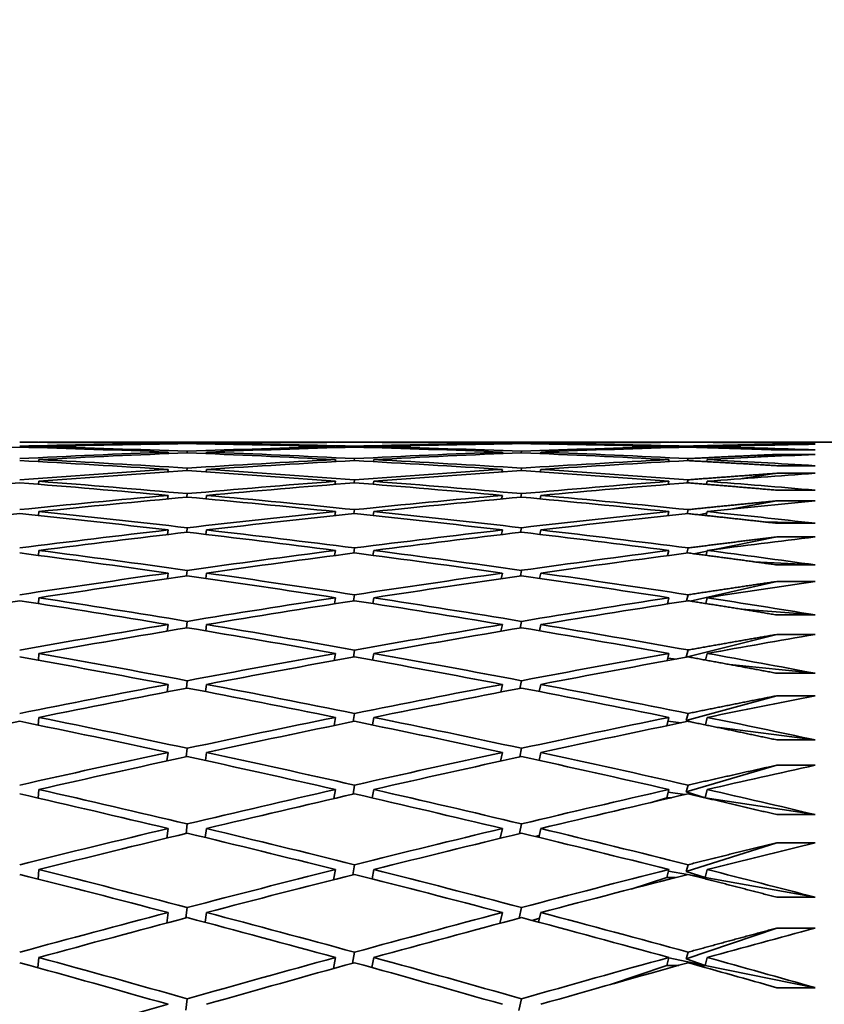
# Model space of a CAD drawing. Units: millimetres. Extents: x 0 to 1478, y 0 to 1758.
# Drawn here: x 269 to 273, y 1233 to 1238 of the extents above; entities that cross this region are included whole.
import ezdxf
from ezdxf import colors
from ezdxf.entities.mleader import LeaderData, LeaderLine
from ezdxf.math import Vec2, Vec3

# ---------------------------------------------------------------- set-up
doc = ezdxf.new("R2010")
doc.units = ezdxf.units.MM
doc.layers.add('DV7_Défaut', color=7, linetype='Continuous')
doc.layers.add('Défaut', color=7, linetype='Continuous')

# ---------------------------------------------------------------- blocks, each defined once
blk = doc.blocks.new('_DOT')
at = {"color": 0}
blk.add_line((0, 0), (-1, 0), dxfattribs=at)
at = {"color": 0, "const_width": 0.333}
blk.add_lwpolyline([(-0.1665, 0, 1), (0.1665, 0, 1)], format="xyb", close=True, dxfattribs=at)
blk = doc.blocks.new('SE6')
at = {"layer": 'DV7_Défaut', "color": 7, "linetype": 'Continuous', "lineweight": 35}
for p, q in [((268.9365, 1235.9961), (268.9361, 1235.9906)), ((268.9365, 1236.0188), (268.9365, 1236.0185)), ((270.4814, 1236.0188), (268.9365, 1236.0188)), ((269.6096, 1236.0131), (269.6093, 1236.0102)), ((269.7093, 1236.0117), (269.7096, 1236.0143)), ((269.8096, 1236.0131), (269.8093, 1236.0102)), ((270.4814, 1235.9961), (270.4806, 1235.9906)), ((270.4814, 1236.0188), (270.4814, 1236.0185)), ((270.5806, 1235.9934), (270.5814, 1235.9986)), ((270.6814, 1235.9961), (270.6806, 1235.9906)), ((270.6814, 1236.0188), (270.6814, 1236.0185)), ((272.2193, 1236.0188), (270.6814, 1236.0188)), ((271.3515, 1236.0131), (271.3509, 1236.0102)), ((271.4509, 1236.0117), (271.4514, 1236.0143)), ((271.5515, 1236.0131), (271.5509, 1236.0102)), ((272.2193, 1235.9961), (272.218, 1235.9905)), ((272.2193, 1236.0188), (272.2192, 1236.0185)), ((272.3181, 1235.9934), (272.3193, 1235.9986)), ((272.4193, 1235.9961), (272.418, 1235.9906)), ((272.4193, 1236.0188), (272.4192, 1236.0185)), ((273.077, 1236.0188), (272.4193, 1236.0188)), ((272.7814, 1236.0084), (272.7346, 1236.0036)), ((272.7814, 1236.0164), (272.9814, 1236.0164)), ((272.9814, 1236.0084), (272.7814, 1236.0084)), ((272.7814, 1235.979), (272.9814, 1235.979)), ((268.9365, 1235.9282), (268.9357, 1235.9176)), ((269.6096, 1235.9678), (269.6087, 1235.9597)), ((269.7087, 1235.9638), (269.7096, 1235.9716)), ((269.8096, 1235.9678), (269.8087, 1235.9598)), ((270.4814, 1235.9282), (270.4797, 1235.9174)), ((270.5798, 1235.9228), (270.5814, 1235.9333)), ((270.6814, 1235.9282), (270.6798, 1235.9176)), ((271.3515, 1235.9678), (271.3499, 1235.9596)), ((271.4499, 1235.9638), (271.4514, 1235.9716)), ((271.5515, 1235.9678), (271.5499, 1235.9597)), ((272.2193, 1235.9282), (272.2168, 1235.9173)), ((272.3168, 1235.9228), (272.3193, 1235.9333)), ((272.4193, 1235.9282), (272.4168, 1235.9176)), ((272.7814, 1235.9552), (272.6691, 1235.9408)), ((272.9814, 1235.9552), (272.7814, 1235.9552)), ((269.6096, 1235.8773), (269.6081, 1235.8639)), ((269.7081, 1235.8706), (269.7096, 1235.8837)), ((269.8096, 1235.8773), (269.8081, 1235.8641)), ((271.3515, 1235.8773), (271.3488, 1235.8638)), ((271.4489, 1235.8705), (271.4514, 1235.8837)), ((271.5515, 1235.8773), (271.5489, 1235.8642)), ((272.7814, 1235.8964), (272.9814, 1235.8964)), ((272.7814, 1235.8568), (272.6015, 1235.8291)), ((272.9814, 1235.8568), (272.7814, 1235.8568)), ((268.9365, 1235.8151), (268.9353, 1235.7994)), ((270.4814, 1235.8151), (270.4789, 1235.7991)), ((270.5789, 1235.8071), (270.5814, 1235.8228)), ((270.6814, 1235.8151), (270.679, 1235.7995)), ((272.2193, 1235.8151), (272.2155, 1235.7989)), ((272.3155, 1235.8069), (272.3193, 1235.8229)), ((272.4159, 1235.8006), (272.4109, 1235.7999)), ((272.4193, 1235.8151), (272.4156, 1235.7995)), ((269.6096, 1235.7418), (269.6074, 1235.7232)), ((269.7075, 1235.7324), (269.7096, 1235.7507)), ((269.8096, 1235.7418), (269.8075, 1235.7236)), ((271.3515, 1235.7418), (271.3478, 1235.7229)), ((271.4478, 1235.7323), (271.4514, 1235.7508)), ((271.5515, 1235.7418), (271.5479, 1235.7236)), ((272.7814, 1235.7688), (272.9814, 1235.7688)), ((272.7814, 1235.7134), (272.5312, 1235.6687)), ((272.9814, 1235.7134), (272.7814, 1235.7134)), ((268.9365, 1235.6572), (268.9349, 1235.6364)), ((270.4814, 1235.6572), (270.478, 1235.6358)), ((270.5781, 1235.6464), (270.5814, 1235.6675)), ((270.6814, 1235.6572), (270.6782, 1235.6365)), ((272.2193, 1235.6572), (272.2142, 1235.6355)), ((272.3142, 1235.6462), (272.3193, 1235.6675)), ((272.4172, 1235.6484), (272.3748, 1235.6408)), ((272.4193, 1235.6572), (272.4144, 1235.6366)), ((269.7068, 1235.5495), (269.7096, 1235.573)), ((271.4467, 1235.5492), (271.4514, 1235.573)), ((272.9814, 1235.5963), (272.7213, 1235.603)), ((272.7814, 1235.5963), (272.9814, 1235.5963)), ((269.6096, 1235.5615), (269.6068, 1235.5376)), ((269.8096, 1235.5615), (269.8069, 1235.5383)), ((271.3515, 1235.5615), (271.3467, 1235.5373)), ((271.5515, 1235.5615), (271.5469, 1235.5384)), ((272.7814, 1235.5253), (272.4579, 1235.4596)), ((272.9814, 1235.5253), (272.7814, 1235.5253)), ((270.5772, 1235.4411), (270.5814, 1235.4675)), ((272.3129, 1235.4408), (272.3193, 1235.4675)), ((268.9365, 1235.4546), (268.9345, 1235.4289)), ((270.4814, 1235.4546), (270.4772, 1235.428)), ((270.6814, 1235.4546), (270.6773, 1235.4291)), ((272.2193, 1235.4546), (272.2128, 1235.4276)), ((272.4186, 1235.4517), (272.3495, 1235.4376)), ((272.4193, 1235.4546), (272.4132, 1235.4292)), ((272.9814, 1235.3794), (272.6604, 1235.396)), ((272.7814, 1235.3794), (272.9814, 1235.3794)), ((269.6096, 1235.3368), (269.6061, 1235.3077)), ((269.7062, 1235.3221), (269.7096, 1235.3508)), ((269.8096, 1235.3368), (269.8062, 1235.3087)), ((271.3515, 1235.3368), (271.3455, 1235.3073)), ((271.4456, 1235.3217), (271.4514, 1235.3509)), ((271.5515, 1235.3368), (271.5459, 1235.3089)), ((272.7814, 1235.2928), (272.3307, 1235.1906)), ((272.9814, 1235.2928), (272.7814, 1235.2928)), ((270.5763, 1235.1916), (270.5814, 1235.2233)), ((272.3115, 1235.1911), (272.3193, 1235.2234)), ((268.9365, 1235.2079), (268.934, 1235.1773)), ((270.4814, 1235.2079), (270.4763, 1235.176)), ((270.6814, 1235.2079), (270.6765, 1235.1776)), ((272.2193, 1235.2079), (272.2115, 1235.1754)), ((272.2228, 1235.1772), (272.2121, 1235.178)), ((272.4193, 1235.2079), (272.412, 1235.1778)), ((272.9814, 1235.1184), (272.5982, 1235.1481)), ((272.7814, 1235.1184), (272.9814, 1235.1184)), ((269.6096, 1235.0682), (269.6055, 1235.0339)), ((269.7055, 1235.0508), (269.7096, 1235.0847)), ((269.8096, 1235.0682), (269.8056, 1235.0353)), ((271.3515, 1235.0682), (271.3444, 1235.0333)), ((271.4444, 1235.0502), (271.4514, 1235.0848)), ((271.5515, 1235.0682), (271.5449, 1235.0356)), ((272.7814, 1235.0166), (272.3102, 1234.8985)), ((272.9814, 1235.0166), (272.7814, 1235.0166)), ((268.9365, 1234.9175), (268.9336, 1234.8821)), ((270.4814, 1234.9175), (270.4753, 1234.8803)), ((270.5754, 1234.8985), (270.5814, 1234.9354)), ((270.6814, 1234.9175), (270.6757, 1234.8825)), ((272.2193, 1234.9175), (272.21, 1234.8796)), ((272.3102, 1234.8985), (272.3193, 1234.9355)), ((272.4193, 1234.9175), (272.4108, 1234.8828)), ((272.2588, 1234.8885), (272.2133, 1234.8931)), ((272.3119, 1234.8981), (272.3102, 1234.8985)), ((272.9814, 1234.814), (272.5346, 1234.86)), ((272.7814, 1234.814), (272.9814, 1234.814)), ((269.6096, 1234.7561), (269.6048, 1234.7167)), ((269.7048, 1234.736), (269.7096, 1234.7752)), ((269.8096, 1234.7561), (269.805, 1234.7185)), ((271.3515, 1234.7561), (271.3432, 1234.7159)), ((271.4432, 1234.7353), (271.4514, 1234.7753)), ((271.5515, 1234.7561), (271.5438, 1234.719)), ((272.7814, 1234.697), (272.3102, 1234.5681)), ((272.9814, 1234.697), (272.7814, 1234.697)), ((270.5744, 1234.5622), (270.5814, 1234.6044)), ((272.3102, 1234.5681), (272.3193, 1234.6045)), ((268.9365, 1234.5841), (268.9332, 1234.5438)), ((270.4814, 1234.5841), (270.4744, 1234.5416)), ((270.6814, 1234.5841), (270.6748, 1234.5444)), ((272.2193, 1234.5841), (272.2085, 1234.5406)), ((272.284, 1234.5562), (272.2146, 1234.5651)), ((272.3455, 1234.5581), (272.3102, 1234.5681)), ((272.4193, 1234.5841), (272.4096, 1234.5448)), ((272.9814, 1234.4666), (272.4691, 1234.5324)), ((272.7814, 1234.4666), (272.9814, 1234.4666)), ((269.6096, 1234.4014), (269.604, 1234.3568)), ((269.7041, 1234.3785), (269.7096, 1234.4228)), ((269.8096, 1234.4014), (269.8043, 1234.3591)), ((271.3515, 1234.4014), (271.3419, 1234.3557)), ((271.442, 1234.3776), (271.4514, 1234.4229)), ((271.5515, 1234.4014), (271.5428, 1234.3597)), ((272.7814, 1234.3348), (272.3102, 1234.1953)), ((272.9814, 1234.3348), (272.7814, 1234.3348)), ((268.9365, 1234.2081), (268.9327, 1234.1633)), ((270.4814, 1234.2081), (270.4734, 1234.1605)), ((270.5734, 1234.1835), (270.5814, 1234.2309)), ((270.6814, 1234.2081), (270.674, 1234.164)), ((272.2193, 1234.2081), (272.2084, 1234.1651)), ((272.3027, 1234.1814), (272.2159, 1234.1947)), ((272.3102, 1234.1953), (272.3193, 1234.231)), ((272.4084, 1234.1651), (272.3102, 1234.1953)), ((272.4193, 1234.2081), (272.4084, 1234.1651)), ((272.2084, 1234.1651), (272.1214, 1234.1394)), ((272.2084, 1234.1651), (272.2324, 1234.1651)), ((272.4084, 1234.1651), (272.4015, 1234.1662)), ((272.4061, 1234.1651), (272.4084, 1234.1651)), ((272.4084, 1234.1651), (272.407, 1234.1649)), ((272.9814, 1234.0771), (272.4084, 1234.1651)), ((269.7033, 1233.979), (269.7096, 1234.0284)), ((271.4406, 1233.9778), (271.4514, 1234.0285)), ((272.7814, 1234.0771), (272.9814, 1234.0771)), ((269.6096, 1234.0045), (269.6033, 1233.9548)), ((269.8096, 1234.0045), (269.8036, 1233.9578)), ((271.3515, 1234.0045), (271.3406, 1233.9536)), ((271.5515, 1234.0045), (271.5417, 1233.9585)), ((271.5437, 1233.9683), (271.5247, 1233.9627)), ((272.7814, 1233.9306), (272.3102, 1233.7808)), ((272.9814, 1233.9306), (272.7814, 1233.9306)), ((268.9365, 1233.7906), (268.9322, 1233.7412)), ((270.4814, 1233.7906), (270.4723, 1233.7377)), ((270.5723, 1233.7631), (270.5814, 1233.8157)), ((270.6814, 1233.7906), (270.6731, 1233.7421)), ((272.2193, 1233.7906), (272.2084, 1233.7484)), ((272.3172, 1233.7647), (272.2172, 1233.7825)), ((272.3102, 1233.7808), (272.3193, 1233.8158)), ((272.4084, 1233.7484), (272.3102, 1233.7808)), ((272.4193, 1233.7906), (272.4084, 1233.7484)), ((272.2084, 1233.7484), (272.0223, 1233.6892)), ((272.2084, 1233.7484), (272.2532, 1233.7484)), ((272.4084, 1233.7484), (272.3312, 1233.7622)), ((272.3853, 1233.7484), (272.4084, 1233.7484)), ((272.4084, 1233.7484), (272.395, 1233.7459)), ((272.9814, 1233.6462), (272.4084, 1233.7484)), ((272.7814, 1233.6462), (272.9814, 1233.6462)), ((269.6096, 1233.5664), (269.6025, 1233.5117)), ((269.7025, 1233.5382), (269.7096, 1233.5926)), ((269.8096, 1233.5664), (269.8029, 1233.5154)), ((271.3515, 1233.5664), (271.3392, 1233.5101)), ((271.4393, 1233.5367), (271.4514, 1233.5927)), ((271.5515, 1233.5664), (271.5405, 1233.5163)), ((271.5451, 1233.5374), (271.5068, 1233.5253)), ((272.7814, 1233.4854), (272.3102, 1233.3255)), ((272.9814, 1233.4854), (272.7814, 1233.4854)), ((268.9365, 1233.3322), (268.9318, 1233.2784)), ((270.4814, 1233.3322), (270.4712, 1233.2741)), ((270.5712, 1233.3018), (270.5814, 1233.3596)), ((270.6814, 1233.3322), (270.6721, 1233.2795)), ((272.2193, 1233.3322), (272.2084, 1233.291)), ((272.4084, 1233.291), (272.2186, 1233.3295)), ((272.3102, 1233.3255), (272.3193, 1233.3597)), ((272.4084, 1233.291), (272.3102, 1233.3255)), ((272.4193, 1233.3322), (272.4084, 1233.291)), ((272.2084, 1233.291), (271.9148, 1233.1913)), ((272.2084, 1233.291), (272.2705, 1233.291)), ((272.368, 1233.291), (272.4084, 1233.291)), ((272.4084, 1233.291), (272.3854, 1233.2861)), ((272.9814, 1233.1747), (272.4084, 1233.291)), ((272.7814, 1233.1747), (272.9814, 1233.1747)), ((269.7017, 1233.057), (269.7096, 1233.1164)), ((271.4378, 1233.0553), (271.4514, 1233.1166))]:
    blk.add_line(p, q, dxfattribs=at)
for centre, radius, start, end in [((257.8335, 1164.311), 71.7304, 79.137371, 79.763039), ((251.5723, 1157.8235), 78.3337, 74.138915, 74.565871), ((251.3722, 1157.823), 78.3341, 74.138915, 74.489989)]:
    blk.add_arc(centre, radius, start, end, dxfattribs=at)
for centre, major_axis, ratio, start_param, end_param in [((267.1881, 1213.5188), (38.9331, 3.0044), 0.572739, 1.484317, 1.504188), ((266.9881, 1213.5188), (38.9614, 1.5115), 0.57619, 1.481127, 1.500998), ((266.9881, 1213.5188), (38.9331, 3.0044), 0.572739, 1.459308, 1.47918), ((266.9881, 1213.5188), (38.9711, 0), 0.57735, 1.503476, 1.523348), ((267.1881, 1213.5188), (38.9614, 1.5115), 0.57619, 1.483698, 1.503567), ((267.1881, 1213.5188), (38.9331, 3.0044), 0.572739, 1.46188, 1.481748), ((267.1881, 1213.5188), (38.9711, 0), 0.57735, 1.506048, 1.525916), ((266.9881, 1213.5188), (38.9331, 3.0044), 0.572739, 1.436868, 1.456736), ((266.9881, 1213.5188), (38.9614, 1.5115), 0.57619, 1.458687, 1.478555), ((266.9881, 1213.5188), (38.8889, 4.4613), 0.567083, 1.416073, 1.435941), ((267.1881, 1213.5188), (38.9331, 3.0044), 0.572739, 1.439445, 1.459308), ((267.1881, 1213.5188), (38.9614, 1.5115), 0.57619, 1.461263, 1.481127), ((267.1881, 1213.5188), (38.8889, 4.4613), 0.567083, 1.418649, 1.438513), ((266.9881, 1213.5188), (38.9331, 3.0044), 0.572739, 1.414428, 1.434292), ((266.9881, 1213.5188), (38.8889, 4.4613), 0.567083, 1.393633, 1.413496), ((266.9881, 1213.5188), (38.9614, 1.5115), 0.57619, 1.436247, 1.45611), ((267.1881, 1213.5188), (38.9331, 3.0044), 0.572739, 1.417011, 1.436868), ((267.1881, 1213.5188), (38.8889, 4.4613), 0.567083, 1.396215, 1.416073), ((267.1881, 1213.5188), (38.9614, 1.5115), 0.57619, 1.438829, 1.458687), ((266.9881, 1213.5188), (38.8889, 4.4613), 0.567083, 1.371193, 1.39105), ((266.9881, 1213.5188), (38.9331, 3.0044), 0.572739, 1.391988, 1.411846), ((266.9881, 1213.5188), (38.8327, 5.8678), 0.559359, 1.351836, 1.371693), ((267.1881, 1213.5188), (38.8889, 4.4613), 0.567083, 1.373782, 1.393633), ((267.1881, 1213.5188), (38.9331, 3.0044), 0.572739, 1.394578, 1.414428), ((267.1881, 1213.5188), (38.8327, 5.8678), 0.559359, 1.354425, 1.374276), ((267.1881, 1213.5188), (38.8889, 4.4613), 0.567083, 1.356623, 1.371193), ((267.1881, 1213.5188), (38.8327, 5.8678), 0.559359, 1.337266, 1.351836), ((267.1881, 1213.5188), (38.9331, 3.0044), 0.572739, 1.377419, 1.391988), ((266.9881, 1213.5188), (38.8889, 4.4613), 0.567083, 1.438513, 1.458384), ((267.1881, 1213.5188), (38.8889, 4.4613), 0.567083, 1.441084, 1.460952), ((267.1881, 1213.5188), (38.9614, -1.5115), 0.57619, 1.528398, 1.548266), ((266.9881, 1213.5188), (38.9711, 0), 0.57735, 1.481037, 1.500905), ((266.9881, 1213.5188), (38.8327, 5.8678), 0.559359, 1.396716, 1.416584), ((267.1881, 1213.5188), (38.9711, 0), 0.57735, 1.483613, 1.503476), ((266.9881, 1213.5188), (38.8327, 5.8678), 0.559359, 1.374276, 1.394139), ((267.1881, 1213.5188), (38.8327, 5.8678), 0.559359, 1.376858, 1.396716), ((267.1881, 1213.5188), (38.9711, 0), 0.57735, 1.461179, 1.481037), ((266.9881, 1213.5188), (38.9614, 1.5115), 0.57619, 1.413807, 1.433664), ((266.9881, 1213.5188), (38.7689, 7.2125), 0.549736, 1.334239, 1.354096), ((267.1881, 1213.5188), (38.9614, 1.5115), 0.57619, 1.416396, 1.436247), ((267.1881, 1213.5188), (38.7689, 7.2125), 0.549736, 1.319669, 1.334239), ((267.1881, 1213.5188), (38.9614, 1.5115), 0.57619, 1.399237, 1.413807), ((266.9881, 1213.5188), (38.9614, -1.5115), 0.57619, 1.525826, 1.545698), ((266.9881, 1213.5188), (38.8327, 5.8678), 0.559359, 1.419155, 1.439027), ((267.1881, 1213.5188), (38.8327, 5.8678), 0.559359, 1.399292, 1.419156), ((267.1881, 1213.5188), (38.9614, -1.5115), 0.57619, 1.505963, 1.525826), ((266.9881, 1213.5188), (38.9711, 0), 0.57735, 1.458597, 1.47846), ((266.9881, 1213.5188), (38.7689, 7.2125), 0.549736, 1.356679, 1.376542), ((267.1881, 1213.5188), (38.7689, 7.2125), 0.549736, 1.336828, 1.356679), ((267.1881, 1213.5188), (38.9711, 0), 0.57735, 1.438746, 1.458597), ((267.1881, 1213.5188), (38.8327, 5.8678), 0.559359, 1.421727, 1.441595), ((266.9881, 1213.5188), (38.9614, -1.5115), 0.57619, 1.503386, 1.523255), ((267.1881, 1213.5188), (38.7689, 7.2125), 0.549736, 1.359261, 1.379119), ((266.9881, 1213.5188), (38.9711, 0), 0.57735, 1.436157, 1.456014), ((267.1881, 1213.5188), (38.7023, 8.4879), 0.538408, 1.304051, 1.318621), ((267.1881, 1213.5188), (38.8327, 5.8678), 0.559359, 1.444164, 1.464035), ((266.9881, 1213.5188), (38.9331, -3.0044), 0.572739, 1.547645, 1.567516), ((267.1881, 1213.5188), (38.9331, -3.0044), 0.572739, 1.550216, 1.570085), ((266.9881, 1213.5188), (38.7689, 7.2125), 0.549736, 1.379119, 1.398987), ((267.1881, 1213.5188), (38.7689, 7.2125), 0.549736, 1.381695, 1.401559), ((266.9881, 1213.5188), (38.9614, -1.5115), 0.57619, 1.480947, 1.50081), ((267.1881, 1213.5188), (38.9614, -1.5115), 0.57619, 1.483529, 1.503386), ((266.9881, 1213.5188), (38.7023, 8.4879), 0.538408, 1.318621, 1.338479), ((267.1881, 1213.5188), (38.7023, 8.4879), 0.538408, 1.32121, 1.341061), ((267.1881, 1213.5188), (38.9711, 0), 0.57735, 1.421587, 1.436157), ((266.9881, 1213.5188), (38.7689, 7.2125), 0.549736, 1.401559, 1.42143), ((267.1881, 1213.5188), (38.7689, 7.2125), 0.549736, 1.40413, 1.423998), ((266.9881, 1213.5188), (38.9331, -3.0044), 0.572739, 1.525205, 1.545073), ((267.1881, 1213.5188), (38.9331, -3.0044), 0.572739, 1.527781, 1.547645), ((266.9881, 1213.5188), (38.7023, 8.4879), 0.538408, 1.341061, 1.360925), ((267.1881, 1213.5188), (38.7023, 8.4879), 0.538408, 1.343643, 1.363501), ((266.9881, 1213.5188), (38.9614, -1.5115), 0.57619, 1.458507, 1.478364), ((267.1881, 1213.5188), (38.9614, -1.5115), 0.57619, 1.461096, 1.480947), ((267.1881, 1213.5188), (38.637, 9.6896), 0.525577, 1.290535, 1.305105), ((267.1881, 1213.5188), (38.7689, 7.2125), 0.549736, 1.426567, 1.446438), ((266.9881, 1213.5188), (-38.8889, 4.4613), 0.567083, 4.710033, 4.729904), ((267.1881, 1213.5188), (-38.8889, 4.4613), 0.567083, 4.712605, 4.732473), ((266.9881, 1213.5188), (38.7023, 8.4879), 0.538408, 1.363501, 1.383369), ((267.1881, 1213.5188), (38.7023, 8.4879), 0.538408, 1.366077, 1.385941), ((266.9881, 1213.5188), (38.9331, -3.0044), 0.572739, 1.502765, 1.522628), ((267.1881, 1213.5188), (38.9331, -3.0044), 0.572739, 1.505347, 1.525205), ((266.9881, 1213.5188), (38.637, 9.6896), 0.525577, 1.305105, 1.324963), ((267.1881, 1213.5188), (38.637, 9.6896), 0.525577, 1.307695, 1.327545), ((267.1881, 1213.5188), (38.9614, -1.5115), 0.57619, 1.443937, 1.458507), ((266.9881, 1213.5188), (38.7023, 8.4879), 0.538408, 1.385941, 1.405812), ((267.1881, 1213.5188), (38.7023, 8.4879), 0.538408, 1.388513, 1.408381), ((266.9881, 1213.5188), (38.8889, -4.4613), 0.567083, 1.546001, 1.565869), ((267.1881, 1213.5188), (38.8889, -4.4613), 0.567083, 1.548577, 1.56844), ((266.9881, 1213.5188), (38.637, 9.6896), 0.525577, 1.327545, 1.347409), ((267.1881, 1213.5188), (38.637, 9.6896), 0.525577, 1.330127, 1.349985), ((266.9881, 1213.5188), (38.9331, -3.0044), 0.572739, 1.480325, 1.500183), ((267.1881, 1213.5188), (38.9331, -3.0044), 0.572739, 1.482914, 1.502765), ((267.1881, 1213.5188), (38.5765, 10.816), 0.511445, 1.27916, 1.29373), ((266.9881, 1213.5188), (-38.8327, 5.8678), 0.559359, 4.72939, 4.749261), ((267.1881, 1213.5188), (-38.8327, 5.8678), 0.559359, 4.731962, 4.75183), ((266.9881, 1213.5188), (38.637, 9.6896), 0.525577, 1.349985, 1.369853), ((267.1881, 1213.5188), (38.637, 9.6896), 0.525577, 1.352561, 1.372425), ((266.9881, 1213.5188), (38.8889, -4.4613), 0.567083, 1.523561, 1.543424), ((267.1881, 1213.5188), (38.8889, -4.4613), 0.567083, 1.526143, 1.546001), ((266.9881, 1213.5188), (38.5765, 10.816), 0.511445, 1.29373, 1.313587), ((267.1881, 1213.5188), (38.5765, 10.816), 0.511445, 1.296319, 1.31617), ((267.1881, 1213.5188), (38.9331, -3.0044), 0.572739, 1.465755, 1.480325), ((266.9881, 1213.5188), (38.637, 9.6896), 0.525577, 1.372425, 1.392296), ((267.1881, 1213.5188), (38.637, 9.6896), 0.525577, 1.374997, 1.394865), ((266.9881, 1213.5188), (-38.8327, 5.8678), 0.559359, 4.70695, 4.726818), ((267.1881, 1213.5188), (38.8327, -5.8678), 0.559359, 1.567934, 1.587797), ((266.9881, 1213.5188), (38.5765, 10.816), 0.511445, 1.31617, 1.336033), ((267.1881, 1213.5188), (38.5765, 10.816), 0.511445, 1.318752, 1.33861), ((266.9881, 1213.5188), (38.8889, -4.4613), 0.567083, 1.501121, 1.520978), ((267.1881, 1213.5188), (38.8889, -4.4613), 0.567083, 1.50371, 1.523561), ((267.1881, 1213.5188), (38.5236, 11.8679), 0.496203, 1.269897, 1.284467), ((267.1881, 1213.5188), (38.637, 9.6896), 0.525577, 1.397433, 1.417305), ((266.9881, 1213.5188), (-38.7689, 7.2125), 0.549736, -1.536198, -1.516327), ((267.1881, 1213.5188), (-38.7689, 7.2125), 0.549736, -1.533626, -1.513758), ((266.9881, 1213.5188), (38.5765, 10.816), 0.511445, 1.33861, 1.358478), ((267.1881, 1213.5188), (38.5765, 10.816), 0.511445, 1.341186, 1.36105), ((266.9881, 1213.5188), (38.8327, -5.8678), 0.559359, 1.542918, 1.562781), ((267.1881, 1213.5188), (38.8327, -5.8678), 0.559359, 1.5455, 1.565358), ((266.9881, 1213.5188), (38.5236, 11.8679), 0.496203, 1.284467, 1.304325), ((267.1881, 1213.5188), (38.5236, 11.8679), 0.496203, 1.287057, 1.306907), ((267.1881, 1213.5188), (38.8889, -4.4613), 0.567083, 1.486551, 1.501121), ((266.9881, 1213.5188), (38.5765, 10.816), 0.511445, 1.36105, 1.380921), ((267.1881, 1213.5188), (-38.7689, 7.2125), 0.549736, 4.727124, 4.746987), ((266.9881, 1213.5188), (38.5236, 11.8679), 0.496203, 1.306907, 1.326771), ((267.1881, 1213.5188), (38.8327, -5.8678), 0.559359, 1.523067, 1.542918), ((267.1881, 1213.5188), (38.5765, 10.816), 0.511445, 1.363621, 1.383489), ((266.9881, 1213.5188), (-38.7689, 7.2125), 0.549736, 4.724547, 4.744415), ((267.1881, 1213.5188), (38.5236, 11.8679), 0.496203, 1.309489, 1.329347), ((266.9881, 1213.5188), (38.8327, -5.8678), 0.559359, 1.520478, 1.540335), ((267.1881, 1213.5188), (38.4801, 12.8473), 0.480027, 1.262672, 1.277242), ((267.1881, 1213.5188), (-38.7023, 8.4879), 0.538408, -1.518009, -1.498141), ((266.9881, 1213.5188), (38.5236, 11.8679), 0.496203, 1.329347, 1.349215), ((267.1881, 1213.5188), (38.7689, -7.2125), 0.549736, 1.563097, 1.582954), ((266.9881, 1213.5188), (38.4801, 12.8473), 0.480027, 1.277242, 1.297099), ((267.1881, 1213.5188), (38.8327, -5.8678), 0.559359, 1.505908, 1.520478), ((266.9881, 1213.5188), (-38.7023, 8.4879), 0.538408, -1.520581, -1.500709), ((267.1881, 1213.5188), (38.5236, 11.8679), 0.496203, 1.331924, 1.351787), ((267.1881, 1213.5188), (38.4801, 12.8473), 0.480027, 1.279831, 1.299682), ((266.9881, 1213.5188), (38.5236, 11.8679), 0.496203, 1.351787, 1.371658), ((267.1881, 1213.5188), (-38.7023, 8.4879), 0.538408, -1.540444, -1.520581), ((266.9881, 1213.5188), (38.4801, 12.8473), 0.480027, 1.299682, 1.319545), ((267.1881, 1213.5188), (38.7689, -7.2125), 0.549736, 1.540664, 1.560515), ((267.1881, 1213.5188), (38.5236, 11.8679), 0.496203, 1.354359, 1.374227), ((266.9881, 1213.5188), (-38.7023, 8.4879), 0.538408, -1.543021, -1.523152), ((267.1881, 1213.5188), (38.4801, 12.8473), 0.480027, 1.302264, 1.322121), ((266.9881, 1213.5188), (38.7689, -7.2125), 0.549736, 1.538075, 1.557932), ((267.1881, 1213.5188), (38.4469, 13.7576), 0.463077, 1.257374, 1.271944), ((267.1881, 1213.5188), (38.5236, 11.8679), 0.496203, 1.376796, 1.396667), ((266.9881, 1213.5188), (-38.637, 9.6896), 0.525577, -1.507065, -1.487193), ((267.1881, 1213.5188), (-38.637, 9.6896), 0.525577, -1.504493, -1.484625), ((266.9881, 1213.5188), (38.4801, 12.8473), 0.480027, 1.322121, 1.34199), ((267.1881, 1213.5188), (38.4801, 12.8473), 0.480027, 1.324698, 1.344561), ((266.9881, 1213.5188), (-38.7023, 8.4879), 0.538408, 4.717725, 4.737588), ((267.1881, 1213.5188), (-38.7023, 8.4879), 0.538408, 4.720307, 4.740165), ((266.9881, 1213.5188), (38.4469, 13.7576), 0.463077, 1.271944, 1.291801), ((267.1881, 1213.5188), (38.4469, 13.7576), 0.463077, 1.274533, 1.294384), ((267.1881, 1213.5188), (38.7689, -7.2125), 0.549736, 1.523505, 1.538075), ((266.9881, 1213.5188), (38.4801, 12.8473), 0.480027, 1.344561, 1.364433), ((267.1881, 1213.5188), (-38.637, 9.6896), 0.525577, -1.526928, -1.507065), ((266.9881, 1213.5188), (38.4469, 13.7576), 0.463077, 1.294384, 1.314247), ((267.1881, 1213.5188), (38.7023, -8.4879), 0.538408, 1.556282, 1.576132), ((267.1881, 1213.5188), (38.4801, 12.8473), 0.480027, 1.347133, 1.367001), ((266.9881, 1213.5188), (-38.637, 9.6896), 0.525577, -1.529505, -1.509636), ((267.1881, 1213.5188), (38.4469, 13.7576), 0.463077, 1.296966, 1.316824), ((266.9881, 1213.5188), (-38.7023, 8.4879), 0.538408, 4.695285, 4.715143), ((267.1881, 1213.5188), (38.4244, 14.6025), 0.445492, 1.253876, 1.268445), ((266.9881, 1213.5188), (-38.5765, 10.816), 0.511445, -1.495689, -1.475818), ((267.1881, 1213.5188), (-38.5765, 10.816), 0.511445, -1.493117, -1.473249), ((266.9881, 1213.5188), (38.4469, 13.7576), 0.463077, 1.316824, 1.336692), ((267.1881, 1213.5188), (38.4469, 13.7576), 0.463077, 1.3194, 1.339264), ((266.9881, 1213.5188), (-38.637, 9.6896), 0.525577, 4.731241, 4.751104), ((267.1881, 1213.5188), (-38.637, 9.6896), 0.525577, 4.733823, 4.753681), ((266.9881, 1213.5188), (38.4244, 14.6025), 0.445492, 1.268446, 1.288303), ((267.1881, 1213.5188), (38.4244, 14.6025), 0.445492, 1.271035, 1.290886), ((267.1881, 1213.5188), (38.7023, -8.4879), 0.538408, 1.539122, 1.553692), ((266.9881, 1213.5188), (38.4469, 13.7576), 0.463077, 1.339264, 1.359135), ((267.1881, 1213.5188), (38.4469, 13.7576), 0.463077, 1.341835, 1.361704), ((266.9881, 1213.5188), (-38.5765, 10.816), 0.511445, -1.518129, -1.498261), ((267.1881, 1213.5188), (-38.5765, 10.816), 0.511445, -1.515553, -1.495689), ((266.9881, 1213.5188), (38.4244, 14.6025), 0.445492, 1.290886, 1.310749), ((267.1881, 1213.5188), (38.4244, 14.6025), 0.445492, 1.293468, 1.313325), ((266.9881, 1213.5188), (-38.637, 9.6896), 0.525577, 4.708801, 4.728659), ((267.1881, 1213.5188), (38.637, -9.6896), 0.525577, 1.569798, 1.589648), ((267.1881, 1213.5188), (38.4123, 15.386), 0.427392, 1.25204, 1.266609), ((267.1881, 1213.5188), (-38.5236, 11.8679), 0.496203, -1.483855, -1.463987), ((266.9881, 1213.5188), (38.4244, 14.6025), 0.445492, 1.313325, 1.333194), ((267.1881, 1213.5188), (-38.5765, 10.816), 0.511445, -1.537987, -1.518129), ((266.9881, 1213.5188), (38.4123, 15.386), 0.427392, 1.266609, 1.286467), ((267.1881, 1213.5188), (38.637, -9.6896), 0.525577, 1.552638, 1.567208), ((266.9881, 1213.5188), (-38.5236, 11.8679), 0.496203, -1.486427, -1.466555), ((267.1881, 1213.5188), (38.4244, 14.6025), 0.445492, 1.315902, 1.335765), ((266.9881, 1213.5188), (-38.5765, 10.816), 0.511445, -1.540569, -1.520706), ((267.1881, 1213.5188), (38.4123, 15.386), 0.427392, 1.269199, 1.289049), ((266.9881, 1213.5188), (38.4244, 14.6025), 0.445492, 1.335765, 1.355637), ((267.1881, 1213.5188), (-38.5236, 11.8679), 0.496203, -1.50629, -1.486427), ((266.9881, 1213.5188), (38.4123, 15.386), 0.427392, 1.289049, 1.308913), ((267.1881, 1213.5188), (-38.5765, 10.816), 0.511445, 4.722766, 4.742616), ((267.1881, 1213.5188), (38.4244, 14.6025), 0.445492, 1.338337, 1.358205), ((266.9881, 1213.5188), (-38.5236, 11.8679), 0.496203, -1.508867, -1.488999), ((267.1881, 1213.5188), (38.4123, 15.386), 0.427392, 1.291632, 1.311489), ((266.9881, 1213.5188), (-38.5765, 10.816), 0.511445, 4.720176, 4.740034), ((267.1881, 1213.5188), (38.4103, 16.1119), 0.408882, 1.251726, 1.266296), ((267.1881, 1213.5188), (-38.4801, 12.8473), 0.480027, -1.476629, -1.456761), ((266.9881, 1213.5188), (38.4123, 15.386), 0.427392, 1.311489, 1.331357), ((267.1881, 1213.5188), (-38.5236, 11.8679), 0.496203, -1.528724, -1.508867), ((266.9881, 1213.5188), (38.4103, 16.1119), 0.408882, 1.266296, 1.286154), ((266.9881, 1213.5188), (-38.4801, 12.8473), 0.480027, -1.479201, -1.45933), ((267.1881, 1213.5188), (38.4123, 15.386), 0.427392, 1.314066, 1.333929), ((266.9881, 1213.5188), (-38.5236, 11.8679), 0.496203, -1.531307, -1.511443), ((267.1881, 1213.5188), (38.4103, 16.1119), 0.408882, 1.268885, 1.288736), ((266.9881, 1213.5188), (38.4123, 15.386), 0.427392, 1.333929, 1.353801)]:
    blk.add_ellipse(centre, major_axis=major_axis, ratio=ratio, start_param=start_param, end_param=end_param, dxfattribs=at)
for points in [[(272.3193, 1236.0187), (272.5505, 1236.0183), (272.7814, 1236.0164)], [(272.7814, 1236.0084), (272.5505, 1236.0043), (272.3193, 1235.9986)], [(272.3193, 1235.9934), (272.5505, 1235.987), (272.7814, 1235.979)], [(272.7814, 1235.9552), (272.5505, 1235.9451), (272.3193, 1235.9333)], [(272.3193, 1235.9229), (272.5505, 1235.9105), (272.7814, 1235.8964)], [(272.7814, 1235.8568), (272.5505, 1235.8406), (272.3193, 1235.8229)], [(272.3193, 1235.8072), (272.5505, 1235.7888), (272.7814, 1235.7688)], [(272.7814, 1235.7134), (272.5505, 1235.6912), (272.3193, 1235.6675)], [(272.3193, 1235.6467), (272.5505, 1235.6223), (272.7814, 1235.5963)], [(272.7814, 1235.5253), (272.5505, 1235.4972), (272.3193, 1235.4675)], [(272.3193, 1235.4416), (272.5505, 1235.4113), (272.7814, 1235.3794)], [(272.7814, 1235.2928), (272.5505, 1235.2589), (272.3193, 1235.2234)], [(272.3193, 1235.1924), (272.5505, 1235.1562), (272.7814, 1235.1184)], [(272.7814, 1235.0166), (272.5505, 1234.9768), (272.3193, 1234.9355)], [(272.3193, 1234.8995), (272.5505, 1234.8575), (272.7814, 1234.814)], [(272.7814, 1234.697), (272.5505, 1234.6515), (272.3193, 1234.6045)], [(272.3193, 1234.5635), (272.5505, 1234.5158), (272.7814, 1234.4666)], [(272.7814, 1234.3348), (272.5505, 1234.2836), (272.3193, 1234.231)], [(272.3193, 1234.1852), (272.5505, 1234.1319), (272.7814, 1234.0771)], [(272.7814, 1233.9306), (272.5505, 1233.8739), (272.3193, 1233.8158)], [(272.3193, 1233.7652), (272.5505, 1233.7064), (272.7814, 1233.6462)], [(272.7814, 1233.4854), (272.5505, 1233.4233), (272.3193, 1233.3597)]]:
    blk.add_open_spline(points, degree=2, dxfattribs=at)

msp = doc.modelspace()

# ---------------------------------------------------------------- block references
at = {"layer": 'Défaut'}
msp.add_blockref('SE6', (0, 0), dxfattribs=at)

# ---------------------------------------------------------------- leaders
at = {"layer": 'Défaut', "color": 7, "linetype": 'Continuous', "lineweight": 18}
ml = msp.add_multileader_mtext('Standard', dxfattribs=at)
ml.set_content('{\\pxsm0.9;\\fSolid Edge ISO|b1||i0||c0|p34;\\W1.;01/04/2022\\P}', color=256)
ml.set_leader_properties()
ml.set_arrow_properties(name='DOT')
ml.build(insert=Vec2(0, 0))
ml.multileader.update_dxf_attribs({"leader_type": 0, "dogleg_length": 0, "arrow_head_size": 12})
ctx = ml.context
ctx.base_point, ctx.char_height, ctx.arrow_head_size, ctx.landing_gap_size = Vec3(1390.4074, 1750.7078), 12, 12, 4.2
notes = []
notes.append((ctx, [(0, (0, 0, 0), (0, 0), (1, 0), 1, [])]))
ctx.mtext.insert = Vec3(1392.4074, 1756.8279)
for ctx, leaders in notes:
    for number, flags, end, landing, length, lines in leaders:
        leader = LeaderData()
        leader.index, (leader.has_last_leader_line, leader.has_dogleg_vector, leader.attachment_direction) = number, flags
        leader.last_leader_point, leader.dogleg_vector, leader.dogleg_length = Vec3(end), Vec3(landing), length
        for number, points, colour, breaks in lines:
            line = LeaderLine()
            line.index, line.vertices, line.color, line.breaks = number, Vec3.list(points), colors.encode_raw_color(colour), breaks
            leader.lines.append(line)
        ctx.leaders.append(leader)

doc.saveas('drawing.dxf')
